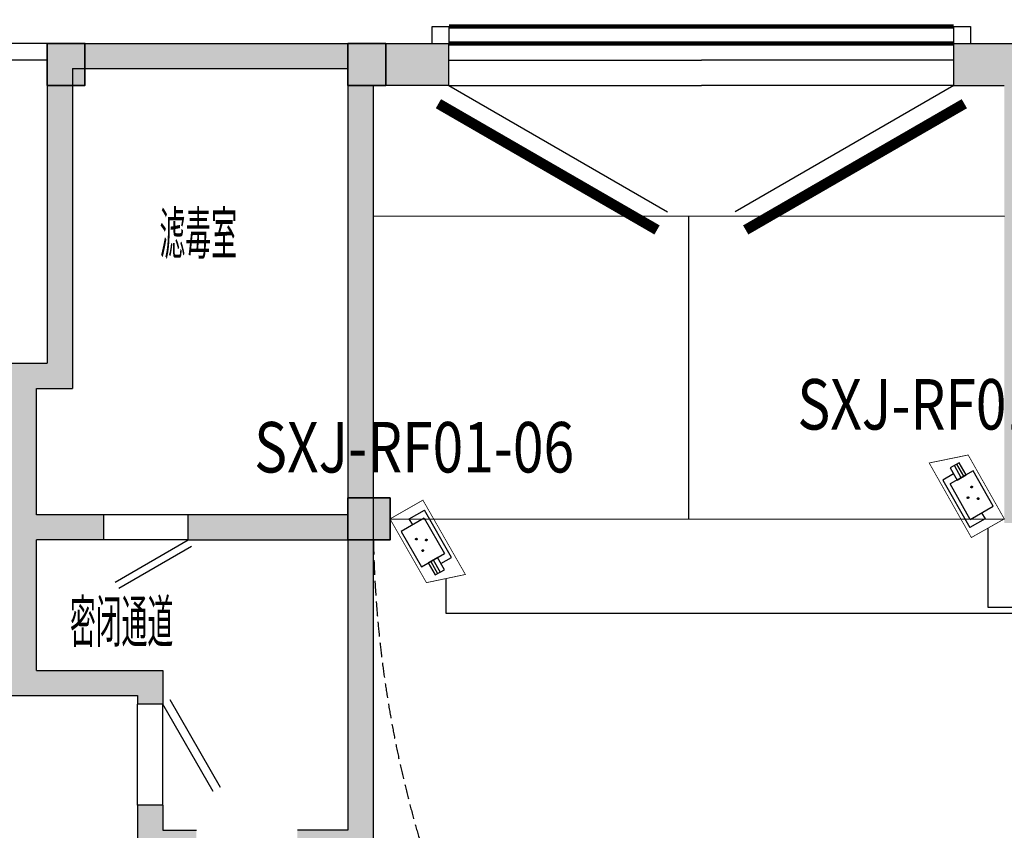
# Model space of a CAD drawing. Extents: x 618166 to 798016, y 350858 to 478508.
# Drawn here: x 687556 to 699257, y 390466 to 400098 of the extents above; entities that cross this region are included whole.
import ezdxf

# ---------------------------------------------------------------- set-up
doc = ezdxf.new("R2010")
doc.units = 0
doc.header["$LTSCALE"] = 700
doc.header["$MEASUREMENT"] = 0
doc.linetypes.add('Bj$0$DASH', pattern=[0.35, 0.25, -0.1])
doc.linetypes.add('DASH', pattern=[0.35, 0.25, -0.1])
for name, color, linetype in [('E-PDS-CIRC', 4, 'Continuous'), ('E-PDS-TRAY', 8, 'Continuous'), ('RD-CCTV-设备', 3, 'Continuous'), ('建筑底图', 8, 'Continuous')]:
    doc.layers.add(name, color=color, linetype=linetype)
doc.layers.add('PUB-HATCH', color=8, linetype='Continuous', lineweight=5)
doc.layers.add('砼柱', color=2, linetype='Continuous', lineweight=35)
doc.styles.add('HZ', font='tssdeng.shx', dxfattribs={"width": 0.7, "bigfont": 'tssdchn.shx'})
doc.styles.add('宋体', font='txt')

# ---------------------------------------------------------------- blocks, each defined once
blk = doc.blocks.new('TE1PV965')
at = {"color": 0, "linetype": 'Continuous', "ltscale": 3}
for p, q in [((-0.500000000005457, 0.02499999999690772), (-0.06698729811250814, 0.2749999999978172)), ((0.4999999999872671, 0.02499999999690772), (0.06698729809431825, 0.2749999999978172)), ((-0.5000000000109139, 0.0249999999996362), (-9.094947017729282e-12, 0.0249999999996362)), ((0.499999999992724, 0.0249999999996362), (-9.094947017729282e-12, 0.0249999999996362)), ((-0.5000000000109139, -0.0249999999996362), (-9.094947017729282e-12, -0.0249999999996362)), ((0.499999999992724, -0.0249999999996362), (-9.094947017729282e-12, -0.0249999999996362))]:
    blk.add_line(p, q, dxfattribs=at)
at = {"ltscale": 3, "const_width": 0.0208333333333976}
for points in [[(-0.5208333333393966, 0.06108439182116854), (-0.0878206314464478, 0.311084391822078)], [(0.5208333333212067, 0.06108439182116854), (0.08782063142825791, 0.311084391822078)]]:
    blk.add_lwpolyline(points, dxfattribs=at)
blk = doc.blocks.new('_A1LBG')
blk.add_line((-0.3660254037846582, 0.6000000000003598), (0.5000000000002999, 0.10000000000006))
blk.add_lwpolyline([(-0.3245147192327168, 0.6718986147012866), (0.541510684552241, 0.1718986147009867)])
blk = doc.blocks.new('XZZ')
at = {"layer": '砼柱'}
h = blk.add_hatch(color=9, dxfattribs=at)
h.dxf.hatch_style = 1
h.paths.add_polyline_path([(7823.30259992159, -471418.8558551259), (8273.302599921357, -471418.8558551259), (8273.302599921357, -471918.855855125), (7823.30259992159, -471918.8558551259)])
h = blk.add_hatch(color=9, dxfattribs=at)
h.dxf.hatch_style = 1
h.paths.add_polyline_path([(11398.30260005896, -471418.8558551259), (11848.30260005896, -471418.8558551259), (11848.30260005896, -471918.8558551259), (11398.30260005896, -471918.8558551259)])
h = blk.add_hatch(color=9, dxfattribs=at)
h.dxf.hatch_style = 1
h.paths.add_polyline_path([(11398.30260005896, -476818.8558551259), (11898.30260005896, -476818.8558551259), (11898.30260005896, -477318.8558551259), (11398.30260005896, -477318.8558551259)])
at = {"layer": '砼柱', "color": 9}
for points in [[(7823.30259992159, -471418.8558551259), (8273.302599921357, -471418.8558551259), (8273.302599921357, -471918.855855125), (7823.30259992159, -471918.8558551259)], [(11398.30260005896, -471418.8558551259), (11848.30260005896, -471418.8558551259), (11848.30260005896, -471918.8558551259), (11398.30260005896, -471918.8558551259)], [(11398.30260005896, -476818.8558551259), (11898.30260005896, -476818.8558551259), (11898.30260005896, -477318.8558551259), (11398.30260005896, -477318.8558551259)]]:
    blk.add_lwpolyline(points, close=True, dxfattribs=at)
blk = doc.blocks.new('枪式摄像机（银行）')
at = {"color": 0}
for p, q in [((-494.6082300767303, 302.4537147209048), (-494.6082300543785, 626.9598074778914)), ((513.1917276382446, 626.9598074182868), (-494.6082300543785, 626.9598074778914)), ((-365.3529316037893, 546.9107848256826), (384.2267392724752, 546.9107848107815)), ((-365.3529316037893, 546.9107848256826), (-365.3529316335917, 57.99664463102818)), ((384.2267392575741, 57.99664461612701), (384.2267392724752, 546.9107848107815)), ((513.191727630794, 399.0974962487817), (513.1917276382446, 626.9598074182868)), ((384.2267392724752, 399.0974962711334), (384.2267392650247, 205.8099331557751)), ((642.1567159965634, 399.0974962562323), (384.2267392724752, 399.0974962711334)), ((642.1567160189152, 205.8099331408739), (642.1567159965634, 399.0974962562323)), ((-365.3529316261411, 302.4537147283554), (-494.6082300767303, 302.4537147209048)), ((384.2267392650247, 311.5617595016956), (642.1567159965634, 311.5617594569921)), ((384.2267392650247, 256.4351193457842), (642.1567160189152, 256.4351193457842)), ((384.2267392650247, 205.8099331557751), (642.1567160189152, 205.8099331408739)), ((-365.3529316335917, 57.99664463102818), (384.2267392575741, 57.99664461612701))]:
    blk.add_line(p, q, dxfattribs=at)
at = {"color": 0, "const_width": 14.4}
blk.add_lwpolyline([(910.8659138008952, 692.0889558121562), (-668.0744932666421, 692.0889558121562), (-668.0744932666421, -6.019849076867104), (685.3027167469263, -6.019849076867104), (910.8659138008952, 692.0889558121562)], dxfattribs=at)
at = {"color": 0, "extrusion": (0, 0, -1)}
for centre, major_axis, ratio, start_param, end_param in [((2.811699129641056, 381.7203757837415, 6.618542931224583e-08), (11.49925331999947, 11.49925331999947), 0.9999999998746026, 3.92699081704994, 7.068583470639733), ((2.811699129641056, 381.7203757837415, 6.618542931224583e-08), (-11.49925332303903, 11.49925332303903), 0.9999999993459497, 2.35619448986532, 5.497787143455113), ((-104.720828935504, 229.0395416691899, 6.618542931224583e-08), (-11.49925332327308, 11.49925332327308), 0.9999999997633905, 5.497787143205685, 8.639379796795478), ((-104.720828935504, 229.0395416691899, 6.618542931224583e-08), (-11.49925332701539, 11.49925332701539), 0.9999999991125119, 2.356194489748601, 5.497787143338394), ((138.6391335651278, 229.0395416617393, 6.618542931224583e-08), (-11.49925331783716, 11.49925331783716), 0.9999999997925334, 5.497787144136552, 8.639379797726345), ((138.6391335651278, 229.0395416617393, 6.618542931224583e-08), (-11.49925332303903, 11.49925332303903), 0.9999999993459497, 2.35619448986532, 5.497787143455113)]:
    blk.add_ellipse(centre, major_axis=major_axis, ratio=ratio, start_param=start_param, end_param=end_param, dxfattribs=at)

msp = doc.modelspace()

# ---------------------------------------------------------------- hatches: boundary and pattern name
at = {"layer": 'PUB-HATCH'}
h = msp.add_hatch(color=256, dxfattribs=at)
h.dxf.hatch_style = 1
h.paths.add_polyline_path([(718656.5366923179, 393416.1004103117), (718956.5366923183, 393416.1004103117), (718956.5366923185, 394116.1004103116), (721656.5366460439, 394116.1004103116), (721656.5366460439, 392016.1004103116), (721281.5366460448, 392016.1004103116), (721281.5366460448, 391716.1004103107), (721506.5366460448, 391716.1004103107), (721506.5366460439, 391266.1004103116), (721656.5366460439, 391266.1004103116), (721656.5366460448, 384686.1007811866), (719936.5364374453, 384686.1007811864), (719936.5364374463, 382186.1007811835), (719336.536888238, 382186.1007811852), (719336.5368882408, 384686.1007811854), (718736.536888239, 384686.1007811854), (718736.536888238, 384286.1007811854), (718406.536888239, 384286.1007811854), (718406.5368882371, 383986.1007811864), (719036.5368882408, 383986.1007811854), (719036.536888239, 382186.1007811854), (717436.536888239, 382186.1007811873), (717436.5368882408, 383986.1007811864), (717786.536888238, 383986.1007811864), (717786.536888238, 384286.1007811882), (717586.5368882371, 384286.1007811882), (717586.536888238, 384686.1007811873), (717136.5368882092, 384686.1007811861), (717136.5368882092, 376286.1003818903), (717436.5368882092, 376286.1003818896), (717436.5368882082, 376686.1003818896), (718086.5368882092, 376686.1003818896), (718086.5368882082, 376986.1003818887), (717436.5368882092, 376986.1003818896), (717436.5368882092, 381886.1007811864), (719936.5364374444, 381886.1007811835), (719936.5364374453, 380986.1008272383), (720236.5364374453, 380986.1008272385), (720236.5364374463, 384386.1007811866), (721956.5366460448, 384386.1007811866), (721956.536646043, 395016.1004091277), (721656.5366460439, 395016.1004091279), (721656.5366460439, 394416.1004103116), (718956.5366923185, 394416.1004103116), (718956.5366923176, 395016.1004091279), (718656.5366923185, 395016.1004091277)])
edge = h.paths.add_edge_path()
edge.add_line((718956.5366923179, 392716.1004103116), (718656.5366923177, 392716.1004103116))
edge.add_line((718656.5366923177, 392716.1004103116), (718656.5366923176, 391716.1004103107))
edge.add_line((718656.5366923176, 391716.1004103107), (719556.5366460439, 391716.1004103104))
edge.add_line((719556.5366460439, 391716.1004103104), (719556.5366460439, 388486.1007811866))
edge.add_line((719556.5366460439, 388486.1007811866), (717398.3414432495, 388486.1007811866))
edge.add_arc((705206.5366460128, 394166.1004103263), 13450.0000000353, 331.06503883403764, 335.0198147835773, ccw=False)
edge.add_line((716977.5660335475, 387658.7686100609), (710219.7877783456, 391560.3736754454))
edge.add_arc((705206.5365196159, 394166.1004103107), 5649.999999995284, 210.2931753384012, 332.5360403091069, ccw=False)
edge.add_line((700328.0121525612, 391316.1004103107), (705256.5366460448, 391316.1004103107))
edge.add_line((705256.5366460448, 391316.1004103107), (705256.5366460448, 392116.1004091279))
edge.add_line((705256.5366460448, 392116.1004091279), (704956.5366460448, 392116.1004091267))
edge.add_line((704956.5366460448, 392116.1004091267), (704956.5366460439, 391616.1004103116))
edge.add_line((704956.5366460439, 391616.1004103116), (700164.7114532385, 391616.1004103116))
edge.add_arc((705206.536519616, 394166.100410309), 5649.999999994609, 204.2859162694913, 206.8288826569987, ccw=False)
edge.add_line((700056.5366460439, 391842.3101224073), (700056.5366460448, 392416.1004103116))
edge.add_line((700056.5366460448, 392416.1004103116), (699756.536646043, 392416.1004103114))
edge.add_line((699756.536646043, 392416.1004103114), (699756.536646043, 391778.6328444566))
edge.add_arc((705206.5365196158, 394166.1004103078), 5949.999999994644, 203.6566613806485, 329.5185179902599)
edge.add_line((710334.205772733, 391147.9042552222), (716829.4978631205, 387397.8456466108))
edge.add_arc((705206.5366460131, 394166.1004103264), 13450.00000003492, 217.0298149072459, 329.7870042335112, ccw=False)
edge.add_line((694469.1025654534, 386066.0998322283), (693556.536773162, 386066.0998322283))
edge.add_line((693556.536773162, 386066.0998322283), (693556.536773162, 385766.0998322283))
edge.add_line((693556.536773162, 385766.0998322283), (694320.6517353822, 385766.0998322283))
edge.add_arc((705206.5366460375, 394166.1004103059), 13749.99999999034, 217.6552682640695, 256.1460232964639)
edge.add_line((701914.12349417, 380816.099824645), (691856.536816732, 380816.0998284956))
edge.add_line((691856.536816732, 380816.0998284956), (691856.5367722642, 385766.0998322283))
edge.add_line((691856.5367722642, 385766.0998322283), (692056.536773162, 385766.0998322283))
edge.add_line((692056.536773162, 385766.0998322283), (692056.536773162, 386066.0998322283))
edge.add_line((692056.536773162, 386066.0998322283), (691756.536769567, 386066.0998322283))
edge.add_line((691756.536769567, 386066.0998322283), (691756.5367686879, 386166.0998322292))
edge.add_line((691756.5367686879, 386166.0998322292), (691456.5367685463, 386166.0998322289))
edge.add_line((691456.5367685463, 386166.0998322289), (691456.536769568, 386066.0998286488))
edge.add_line((691456.536769568, 386066.0998286488), (689256.536769568, 386066.0998294823))
edge.add_line((689256.536769568, 386066.0998294823), (689256.5367276622, 390166.100435773))
edge.add_line((689256.5367276622, 390166.100435773), (689656.536733794, 390166.1004395351))
edge.add_line((689656.536733794, 390166.1004395351), (689656.536733794, 390466.1004395351))
edge.add_line((689656.536733794, 390466.1004395351), (689256.5367235728, 390466.100435773))
edge.add_line((689256.5367235728, 390466.100435773), (689256.5367205068, 390766.1004518643))
edge.add_line((689256.5367205068, 390766.1004518643), (688956.5367215294, 390766.1004518641))
edge.add_line((688956.5367215294, 390766.1004518641), (688956.536769568, 386066.0998295959))
edge.add_line((688956.536769568, 386066.0998295959), (682306.5367166745, 386066.0998321152))
edge.add_line((682306.5367166745, 386066.0998321152), (682306.5367166754, 386966.0997343282))
edge.add_line((682306.5367166754, 386966.0997343282), (649106.5368542355, 386966.1086536889))
edge.add_line((649106.5368542355, 386966.1086536889), (649106.5368542355, 386066.1004932086))
edge.add_line((649106.5368542355, 386066.1004932086), (646206.5366454087, 386066.1004932086))
edge.add_line((646206.5366454087, 386066.1004932086), (646206.5366454078, 392066.1004412144))
edge.add_line((646206.5366454078, 392066.1004412144), (648106.536645405, 392066.1004412144))
edge.add_line((648106.536645405, 392066.1004412144), (648106.536645405, 394266.1004603152))
edge.add_line((648106.536645405, 394266.1004603152), (647406.5366454059, 394266.1004603152))
edge.add_line((647406.5366454059, 394266.1004603152), (647406.5366454059, 393766.1004603152))
edge.add_line((647406.5366454059, 393766.1004603152), (647806.536645405, 393766.100460315))
edge.add_line((647806.536645405, 393766.100460315), (647806.536645405, 392366.1004412144))
edge.add_line((647806.536645405, 392366.1004412144), (645906.5366454078, 392366.1004412144))
edge.add_line((645906.5366454078, 392366.1004412144), (645906.5366454078, 386866.1004103116))
edge.add_line((645906.5366454078, 386866.1004103116), (645006.3415439697, 386866.1004103116))
edge.add_line((645006.3415439697, 386866.1004103116), (645006.3415439678, 393766.1004603152))
edge.add_line((645006.3415439678, 393766.1004603152), (646606.5366454059, 393766.1004603152))
edge.add_line((646606.5366454059, 393766.1004603152), (646606.5366454059, 394266.1004603152))
edge.add_line((646606.5366454059, 394266.1004603152), (646206.5366454013, 394266.1004603152))
edge.add_line((646206.5366454013, 394266.1004603152), (646206.5366454264, 395566.1004381896))
edge.add_line((646206.5366454264, 395566.1004381896), (652406.5366464779, 395566.1004381898))
edge.add_line((652406.5366464779, 395566.1004381898), (652406.5366464788, 392066.1004412145))
edge.add_line((652406.5366464788, 392066.1004412145), (657906.5366453817, 392066.1004412147))
edge.add_line((657906.5366453817, 392066.1004412147), (657906.5366453808, 394366.1004953219))
edge.add_line((657906.5366453808, 394366.1004953219), (659706.5366453566, 394366.1004953219))
edge.add_line((659706.5366453566, 394366.1004953219), (659706.5366453566, 395066.1004368915))
edge.add_line((659706.5366453566, 395066.1004368915), (663056.5366453808, 395066.1004368915))
edge.add_line((663056.5366453808, 395066.1004368915), (663056.5366453804, 396916.1003878489))
edge.add_line((663056.5366453804, 396916.1003878489), (665731.536646044, 396916.1003878489))
edge.add_line((665731.536646044, 396916.1003878489), (665731.5366460439, 397716.1004103108))
edge.add_line((665731.5366460439, 397716.1004103108), (665431.536646044, 397716.1004103108))
edge.add_line((665431.536646044, 397716.1004103108), (665431.536646044, 397216.1003878489))
edge.add_line((665431.536646044, 397216.1003878489), (663056.5366453803, 397216.1003878489))
edge.add_line((663056.5366453803, 397216.1003878489), (663056.5366453803, 397716.10041031))
edge.add_line((663056.5366453803, 397716.10041031), (662756.5366453802, 397716.10041031))
edge.add_line((662756.5366453802, 397716.10041031), (662756.5366453808, 395366.1004368915))
edge.add_line((662756.5366453808, 395366.1004368915), (659406.5366453556, 395366.1004368915))
edge.add_line((659406.5366453556, 395366.1004368915), (659406.5366453566, 394666.1004953219))
edge.add_line((659406.5366453566, 394666.1004953219), (657606.5366453798, 394666.1004953219))
edge.add_line((657606.5366453798, 394666.1004953219), (657606.5366453808, 392366.1004412147))
edge.add_line((657606.5366453808, 392366.1004412147), (652706.5366464788, 392366.1004412147))
edge.add_line((652706.5366464788, 392366.1004412147), (652706.5366464779, 399766.1092099688))
edge.add_line((652706.5366464779, 399766.1092099688), (660106.5366460308, 399766.1092099688))
edge.add_line((660106.5366460308, 399766.1092099688), (660106.5366460308, 416816.1004103109))
edge.add_line((660106.5366460308, 416816.1004103109), (659706.5366460311, 416816.1004103109))
edge.add_line((659706.5366460311, 416816.1004103109), (659706.5366460318, 400166.1092099688))
edge.add_line((659706.5366460318, 400166.1092099688), (652306.5366464797, 400166.1092099688))
edge.add_line((652306.5366464797, 400166.1092099688), (652306.5366464797, 395966.1004381898))
edge.add_line((652306.5366464797, 395966.1004381898), (645806.5366454041, 395966.1004381898))
edge.add_line((645806.5366454041, 395966.1004381898), (645806.536645405, 394166.1004603152))
edge.add_line((645806.536645405, 394166.1004603152), (644606.3415439678, 394166.1004603152))
edge.add_line((644606.3415439678, 394166.1004603152), (644606.3415439688, 386466.1004103116))
edge.add_line((644606.3415439688, 386466.1004103116), (645806.5366454078, 386466.1004103116))
edge.add_line((645806.5366454078, 386466.1004103116), (645806.5366454078, 385666.1004932086))
edge.add_line((645806.5366454078, 385666.1004932086), (649506.5368542364, 385666.1004932086))
edge.add_line((649506.5368542364, 385666.1004932086), (649506.5368542355, 386566.1085462264))
edge.add_line((649506.5368542355, 386566.1085462264), (681906.5367166754, 386566.0997880596))
edge.add_line((681906.5367166754, 386566.0997880596), (681906.5367166745, 385666.0998322668))
edge.add_line((681906.5367166745, 385666.0998322668), (691456.536773162, 385666.0998286488))
edge.add_line((691456.536773162, 385666.0998286488), (691456.5368203251, 380416.0998286488))
edge.add_line((691456.5368203251, 380416.0998286488), (714936.536672716, 380416.0998196591))
edge.add_line((714936.536672716, 380416.0998196591), (714936.5366727151, 374286.1008495017))
edge.add_line((714936.5366727151, 374286.1008495017), (723636.5366459135, 374286.1008495018))
edge.add_line((723636.5366459135, 374286.1008495018), (723636.5366459144, 375186.1003727821))
edge.add_line((723636.5366459144, 375186.1003727821), (756136.5495660547, 375186.1003727819))
edge.add_line((756136.5495660547, 375186.1003727819), (756136.5495660547, 374286.1004721409))
edge.add_line((756136.5495660547, 374286.1004721409), (758436.5495660547, 374286.1004721409))
edge.add_line((758436.5495660547, 374286.1004721409), (758436.5495660547, 372986.1004721409))
edge.add_line((758436.5495660547, 372986.1004721409), (761036.5495660547, 372986.1004721409))
edge.add_line((761036.5495660547, 372986.1004721409), (761036.5495660547, 374286.1004721409))
edge.add_line((761036.5495660547, 374286.1004721409), (764656.5366505766, 374286.1004721411))
edge.add_line((764656.5366505766, 374286.1004721411), (764656.5366505766, 382186.1004338098))
edge.add_line((764656.5366505766, 382186.1004338098), (764556.5366460439, 382186.1004338098))
edge.add_line((764556.5366460439, 382186.1004338098), (764556.5366460439, 382686.1004338098))
edge.add_line((764556.5366460439, 382686.1004338098), (764256.5366460439, 382686.1004338098))
edge.add_line((764256.5366460439, 382686.1004338098), (764256.5366460439, 382186.1004338098))
edge.add_line((764256.5366460439, 382186.1004338098), (761436.5366534917, 382186.1004338098))
edge.add_line((761436.5366534917, 382186.1004338098), (761436.5366534917, 381886.1004338098))
edge.add_line((761436.5366534917, 381886.1004338098), (764356.5366505748, 381886.1004338098))
edge.add_line((764356.5366505748, 381886.1004338098), (764356.5366505757, 377086.1004721412))
edge.add_line((764356.5366505757, 377086.1004721412), (759936.5364375096, 377086.1004721412))
edge.add_line((759936.5364375096, 377086.1004721412), (759936.5364375087, 381886.1004338098))
edge.add_line((759936.5364375087, 381886.1004338098), (760436.5366534917, 381886.1004338098))
edge.add_line((760436.5366534917, 381886.1004338098), (760436.5366534907, 382186.1004338098))
edge.add_line((760436.5366534907, 382186.1004338098), (759936.5364375077, 382186.1004338098))
edge.add_line((759936.5364375077, 382186.1004338098), (759936.5364375077, 384286.1004338098))
edge.add_line((759936.5364375077, 384286.1004338098), (760436.5366461016, 384286.1004338098))
edge.add_line((760436.5366461016, 384286.1004338098), (760436.5366461016, 384586.1004338098))
edge.add_line((760436.5366461016, 384586.1004338098), (759636.5364375096, 384586.1004338098))
edge.add_line((759636.5364375096, 384586.1004338098), (759636.5364375096, 377086.1004721409))
edge.add_line((759636.5364375096, 377086.1004721409), (758136.5364378747, 377086.1004721412))
edge.add_line((758136.5364378747, 377086.1004721412), (758136.5364378756, 377286.1004721412))
edge.add_line((758136.5364378756, 377286.1004721412), (757736.5364378747, 377286.1004721412))
edge.add_line((757736.5364378747, 377286.1004721412), (757736.5364378747, 376786.1004721412))
edge.add_line((757736.5364378747, 376786.1004721412), (761556.5366505757, 376786.1004721412))
edge.add_line((761556.5366505757, 376786.1004721412), (761556.5366505748, 376286.1004721412))
edge.add_line((761556.5366505748, 376286.1004721412), (761956.5366505738, 376286.1004721421))
edge.add_line((761956.5366505738, 376286.1004721421), (761956.5366505757, 376086.1004721421))
edge.add_line((761956.5366505757, 376086.1004721421), (762256.5366505757, 376086.1004721428))
edge.add_line((762256.5366505757, 376086.1004721428), (762256.5366505757, 376786.1004721409))
edge.add_line((762256.5366505757, 376786.1004721409), (764356.5366505766, 376786.1004721412))
edge.add_line((764356.5366505766, 376786.1004721412), (764356.5366505748, 374686.1004721409))
edge.add_line((764356.5366505748, 374686.1004721409), (762256.5366505766, 374686.1004721412))
edge.add_line((762256.5366505766, 374686.1004721412), (762256.5366505766, 375466.100472143))
edge.add_line((762256.5366505766, 375466.100472143), (761956.5366505766, 375466.1004721419))
edge.add_line((761956.5366505766, 375466.1004721419), (761956.5366505794, 375136.1004721412))
edge.add_line((761956.5366505794, 375136.1004721412), (761556.5366505766, 375136.10047214))
edge.add_line((761556.5366505766, 375136.10047214), (761556.5366505766, 374686.1004721412))
edge.add_line((761556.5366505766, 374686.1004721412), (760636.5495660547, 374686.1004721412))
edge.add_line((760636.5495660547, 374686.1004721412), (760636.5495660547, 373386.1004721409))
edge.add_line((760636.5495660547, 373386.1004721409), (758836.5495660547, 373386.1004721409))
edge.add_line((758836.5495660547, 373386.1004721409), (758836.5495660547, 374686.1004721412))
edge.add_line((758836.5495660547, 374686.1004721412), (756436.5364376325, 374686.1004721412))
edge.add_line((756436.5364376325, 374686.1004721412), (756436.5364376325, 376786.1004721409))
edge.add_line((756436.5364376325, 376786.1004721409), (756936.5364378747, 376786.1004721409))
edge.add_line((756936.5364378747, 376786.1004721409), (756936.5364378747, 377286.1004721412))
edge.add_line((756936.5364378747, 377286.1004721412), (756136.5364376325, 377286.1004721412))
edge.add_line((756136.5364376325, 377286.1004721412), (756136.5364376325, 375586.10037278))
edge.add_line((756136.5364376325, 375586.10037278), (723236.5366459601, 375586.1003727802))
edge.add_line((723236.5366459601, 375586.1003727802), (723236.5366459228, 374686.1008495019))
edge.add_line((723236.5366459228, 374686.1008495019), (720236.5364374453, 374686.1008495028))
edge.add_line((720236.5364374453, 374686.1008495028), (720236.5364374444, 379786.1008272385))
edge.add_line((720236.5364374444, 379786.1008272385), (719936.5364374453, 379786.1008272383))
edge.add_line((719936.5364374453, 379786.1008272383), (719936.5364374444, 376986.1003818876))
edge.add_line((719936.5364374444, 376986.1003818876), (719286.5368882092, 376986.1003818894))
edge.add_line((719286.5368882092, 376986.1003818894), (719286.5368882101, 376686.1003818894))
edge.add_line((719286.5368882101, 376686.1003818894), (719936.5364374453, 376686.1003818876))
edge.add_line((719936.5364374453, 376686.1003818876), (719936.5364374453, 374686.1008495017))
edge.add_line((719936.5364374453, 374686.1008495017), (717436.5368882082, 374686.1008495039))
edge.add_line((717436.5368882082, 374686.1008495039), (717436.5368882082, 375086.1003818896))
edge.add_line((717436.5368882082, 375086.1003818896), (717136.5368882092, 375086.1003818905))
edge.add_line((717136.5368882092, 375086.1003818905), (717136.5368882082, 374686.1008495039))
edge.add_line((717136.5368882082, 374686.1008495039), (715336.5366727151, 374686.1008495018))
edge.add_line((715336.5366727151, 374686.1008495018), (715336.536672716, 380816.0998195059))
edge.add_line((715336.536672716, 380816.0998195059), (708498.9497877609, 380816.0998221238))
edge.add_arc((705206.5366460131, 394166.1004103263), 13750.00000003499, 283.8539766600583, 325.5408752519842)
edge.add_line((716543.824936056, 386386.1007811864), (718206.536646043, 386386.1007811875))
edge.add_line((718206.536646043, 386386.1007811875), (718206.536646043, 386086.1007811866))
edge.add_line((718206.536646043, 386086.1007811866), (718506.536646043, 386086.1007811866))
edge.add_line((718506.536646043, 386086.1007811866), (718506.5366460448, 386386.1007811866))
edge.add_line((718506.5366460448, 386386.1007811866), (718806.5366460439, 386386.1007811866))
edge.add_line((718806.5366460439, 386386.1007811866), (718806.5366460439, 386686.1007811875))
edge.add_line((718806.5366460439, 386686.1007811875), (716743.9586088728, 386686.1007811875))
edge.add_arc((705206.536646011, 394166.1004103299), 13750.00000003989, 327.0436482507856, 334.2204923826326)
edge.add_line((717588.0593486733, 388186.1007811866), (719556.5366460439, 388186.1007811866))
edge.add_line((719556.5366460439, 388186.1007811866), (719556.5366460439, 386686.1007811875))
edge.add_line((719556.5366460439, 386686.1007811875), (719246.5366460448, 386686.1007811875))
edge.add_line((719246.5366460448, 386686.1007811875), (719246.536646043, 386386.1007811866))
edge.add_line((719246.536646043, 386386.1007811866), (719446.5366460439, 386386.1007811866))
edge.add_line((719446.5366460439, 386386.1007811866), (719446.5366460439, 386086.1007811866))
edge.add_line((719446.5366460439, 386086.1007811866), (719856.5366460448, 386086.1007811866))
edge.add_line((719856.5366460448, 386086.1007811866), (719856.536646043, 391266.1004103114))
edge.add_line((719856.536646043, 391266.1004103114), (720006.5366460439, 391266.1004103116))
edge.add_line((720006.5366460439, 391266.1004103116), (720006.5366460439, 391716.1004103107))
edge.add_line((720006.5366460439, 391716.1004103107), (720431.5366460457, 391716.1004103107))
edge.add_line((720431.5366460457, 391716.1004103107), (720431.5366460448, 392016.1004103116))
edge.add_line((720431.5366460448, 392016.1004103116), (718956.5366923176, 392016.1004103116))
edge.add_line((718956.5366923176, 392016.1004103116), (718956.5366923179, 392716.1004103116))
h = msp.add_hatch(color=256, dxfattribs=at)
h.dxf.hatch_style = 1
h.paths.add_polyline_path([(721956.536646043, 401916.100432099), (718656.5366923185, 401916.100432099), (718656.5366923185, 399816.1004091279), (710781.5366459051, 399816.1004091279), (710781.5366459051, 400216.1004103122), (710281.5366458592, 400216.1004103107), (710281.5366458572, 399516.100409127), (710856.536646043, 399516.100409127), (710856.5366460439, 394416.1004079423), (708356.5366460448, 394416.1004079432), (708356.536646043, 399816.1004103116), (707256.5366455931, 399816.1004103114), (707256.5366455913, 399516.1004079449), (708056.5366460439, 399516.1004079442), (708056.5366460439, 396216.1004079432), (705256.5366460439, 396216.1004079442), (705256.5366460448, 397116.1004079442), (704956.5366460439, 397116.1004079451), (704956.536646043, 395766.100407946), (705356.5366460439, 395766.1004079451), (705356.5366460439, 395436.1004079442), (705656.536646043, 395436.100407943), (705656.536646043, 395916.1004079451), (708056.5366460439, 395916.1004079451), (708056.5366460439, 394416.1004079432), (705656.5366460439, 394416.1004079442), (705656.5366460439, 394816.1004079432), (705356.5366460411, 394816.1004079439), (705356.536646042, 394616.1004079442), (704956.5366460448, 394616.1004079451), (704956.5366460439, 394416.1004079442), (702556.5366968024, 394416.1004079446), (702556.5366968014, 398116.1004079442), (702256.5366968012, 398116.1004079451), (702256.5366968024, 394416.1004079446), (699556.5366968, 394416.1004079451), (699556.536696801, 399516.1004103116), (702256.536696801, 399516.1004103116), (702256.536696801, 399316.1004079451), (702556.536696801, 399316.1004079442), (702556.536696801, 399516.1004103116), (704956.5366460439, 399516.1004103116), (704956.536646043, 398316.1004079449), (705256.5366460448, 398316.1004079442), (705256.536646252, 398616.100408187), (705256.5366460439, 398916.1004081882), (705256.536646043, 399466.1004079439), (705256.536646043, 399516.1004079439), (706056.5366455922, 399516.1004079442), (706056.5366455931, 399816.1004103125), (699556.536696801, 399816.1004103116), (698656.5366966985, 399816.1004103116), (698656.5366966994, 399316.1004103116), (699256.536696801, 399316.1004103116), (699256.536696801, 394116.100409127), (699756.5366460439, 394116.1004091279), (699756.536646043, 393916.1004103116), (700056.5366460448, 393916.1004103116), (700056.5366460439, 394116.1004091279), (704956.5366460448, 394116.100409127), (704956.5366460439, 393616.100409127), (705256.5366460448, 393616.1004091277), (705256.5366460439, 394116.100409127), (711156.5366460439, 394116.1004091286), (711156.5366460448, 399516.1004091267), (718656.5366923185, 399516.100409127), (718656.5366923176, 396016.1004091277), (718956.5366923176, 396016.1004091279), (718956.5366923166, 396666.1004091277), (721656.536646043, 396666.100409127), (721656.5366460439, 396016.1004091279), (721956.5366460439, 396016.1004091279)])
h.paths.add_polyline_path([(721056.5366923176, 399816.100409127), (721056.5366923185, 399366.1004103125), (720831.5366923194, 399366.1004103123), (720831.5366923194, 399066.1004091267), (721656.536646043, 399066.100409127), (721656.5366460439, 396966.100409127), (718956.5366923185, 396966.1004091277), (718956.5366923176, 399066.1004091279), (719981.5366923194, 399066.1004091267), (719981.5366923194, 399366.1004103123), (719556.5366923185, 399366.1004103125), (719556.5366923185, 399816.1004091279), (718956.5366923176, 399816.1004091279), (718956.5366923176, 401616.100432099), (721656.5366460439, 401616.1004320987), (721656.5366460439, 399816.100409127)], flags=16)
h = msp.add_hatch(color=256, dxfattribs=at)
h.dxf.hatch_style = 1
h.paths.add_polyline_path([(692656.5366967004, 399816.1004103116), (687881.5366460439, 399816.1004103116), (687881.5366460439, 396016.1004103117), (685506.5366454041, 396016.1004103116), (685506.5366454041, 394216.1004518643), (683706.5366454795, 394216.1004518643), (683706.5366454795, 393566.1004518652), (684206.5366454795, 393566.1004518652), (684206.5366454795, 393916.1004518643), (685506.5366454041, 393916.1004518643), (685506.5366454041, 393516.1004103116), (686006.5365875438, 393516.1004103115), (686006.5365875429, 393916.1004103069), (686206.5365875429, 393916.1004103088), (686206.5365875419, 394216.1004103116), (685806.5366454041, 394216.1004103116), (685806.5366454041, 395716.1004103116), (687456.5365605727, 395716.1004103116), (687456.5365789616, 394216.1004103116), (686826.5365875419, 394216.1004103116), (686826.5365875429, 393916.1004103097), (687156.5365875438, 393916.1004103125), (687156.5365875447, 393516.1004103116), (687456.5365875438, 393516.1004103116), (687456.5366016421, 392366.1004518643), (687756.5366645306, 392366.1004518643), (687756.5366645306, 393916.10041031), (688556.5366645306, 393916.10041031), (688556.5366645306, 394216.10041031), (687756.5366645306, 394216.10041031), (687756.5366645306, 395716.1004103117), (688181.5366460439, 395716.1004103117), (688181.5366460439, 399516.1004103116), (691456.5366320955, 399516.1004103116), (691456.5366862668, 394216.1004103101), (689556.5366645306, 394216.10041031), (689556.5366645306, 393916.10041031), (691456.536700556, 393916.1004103101), (691456.5367308855, 390466.1004564645), (690856.536733794, 390466.1004508213), (690856.5367337922, 390166.1004508213), (691456.5367276622, 390166.1004564645), (691456.5367562808, 387366.0998322289), (691756.5367581388, 387366.0998322292), (691756.5366530828, 399316.1004103116), (692656.5366967004, 399316.1004103116)])
h = msp.add_hatch(color=256, dxfattribs=at)
h.dxf.hatch_style = 1
h.paths.add_polyline_path([(689256.5367051763, 392366.1004518643), (684206.5366454795, 392366.1004518643), (684206.5366454795, 392766.1004518655), (683706.5366454795, 392766.1004518655), (683706.5366454795, 392066.1004518643), (688956.5367082423, 392066.1004518643), (688956.5367092639, 391966.1004518643), (689256.5367092639, 391966.1004518643)])

# ---------------------------------------------------------------- linework, layer by layer
at = {"layer": 'E-PDS-CIRC'}
for p, q in [((699060.6662254065, 394055.4240465071), (699060.6662254065, 393119.0337771419)), ((692620.7342236919, 393457.1786900498), (692620.7342236919, 393044.2977463938)), ((692620.7342236919, 393044.2977463938), (703739.8264388457, 393044.2977463938)), ((699060.6662254065, 393119.0337771419), (703646.6508574347, 393119.0337771419))]:
    msp.add_line(p, q, dxfattribs=at)
at = {"layer": '建筑底图'}
for p, q in [((687881.5366460439, 399816.1004103101), (684556.5366460439, 399816.1004103101)), ((687881.5366460439, 399816.1004103116), (692656.5366967004, 399816.1004103116)), ((687881.5366460439, 399816.1004103116), (687881.5366460439, 396016.1004103117)), ((692656.5366967004, 399316.1004103116), (692656.5366967004, 399816.1004103116)), ((698656.5366966994, 399316.1004103116), (698656.5366966985, 399816.1004103116)), ((698656.5366966985, 399816.1004103116), (699556.536696801, 399816.1004103116)), ((687881.5366460439, 399616.1004103101), (684556.5366460439, 399616.1004103101)), ((688181.5366460439, 399516.1004103116), (688181.5366460439, 395716.1004103117)), ((688181.5366460439, 399516.1004103116), (691456.5366320955, 399516.1004103116)), ((691456.5366320955, 399516.1004103116), (691456.5366862668, 394216.1004103101)), ((698656.5366966994, 399316.1004103116), (699256.536696801, 399316.1004103116)), ((685506.5366454041, 396016.1004103116), (687881.5366460439, 396016.1004103117)), ((687756.5366645306, 395716.1004103117), (688181.5366460439, 395716.1004103117)), ((687756.5366645306, 394216.10041031), (687756.5366645306, 395716.1004103116)), ((688556.5366645306, 394216.10041031), (687756.5366645306, 394216.10041031)), ((688556.5366645306, 393916.1004103093), (688556.5366645306, 394216.1004103083)), ((689556.5366645306, 393916.10041031), (689556.5366645306, 394216.1004103093)), ((691456.5366862668, 394216.1004103101), (689556.5366645306, 394216.10041031)), ((687756.5366645306, 392366.1004518642), (687756.5366645306, 393916.10041031)), ((688556.5366645306, 393916.10041031), (687756.5366645306, 393916.10041031)), ((687756.5366645306, 392366.1004518643), (689256.5367051763, 392366.1004518643)), ((689256.5367051763, 392366.1004518643), (689256.5367092639, 391966.1004518643)), ((683706.5366454795, 392066.1004518643), (688956.5367082423, 392066.1004518643)), ((688956.5367082423, 392066.1004518643), (688956.5367092639, 391966.100448798)), ((689256.5367205013, 391966.1004518643), (688956.536720627, 391966.1004518643)), ((689256.5367205013, 390766.1004518643), (688956.5367205031, 390766.1004518641)), ((688956.5367215294, 390766.1004518641), (688956.536769568, 386066.0998272848)), ((689256.5367205068, 390766.1004516575), (689256.5367235728, 390466.100435773)), ((689256.5367235728, 390466.100435773), (689656.5367309721, 390466.1004395351))]:
    msp.add_line(p, q, dxfattribs=at)
at = {"layer": '建筑底图', "linetype": 'Continuous'}
for p, q in [((689556.5366645306, 394216.1004103102), (688556.5366645306, 394216.1004103093)), ((689556.5366645306, 393916.10041031), (688556.5366645306, 393916.1004103093)), ((688956.5367205068, 390766.1004516575), (688956.5367205013, 391966.1004516575)), ((689256.5367205068, 390766.1004516575), (689256.5367205013, 391966.1004516575))]:
    msp.add_line(p, q, dxfattribs=at)
at = {"layer": '建筑底图'}
for points in [[(692456.5366967013, 399816.1004103193), (692456.5366967022, 400016.1004103197), (692656.5366967004, 400016.1004103197), (692656.5366967004, 399816.1004103202)], [(698656.5366967013, 399816.1004103111), (698656.5366967013, 400016.1004103116), (698856.5366967013, 400016.1004103118), (698856.5366967013, 399816.1004103118)], [(692656.5366967004, 399316.1004103116), (691756.5366530828, 399316.1004103116), (691756.5367581388, 387366.0998322292)], [(691756.5366644599, 397766.1340653349), (699257.1415219782, 397764.8738054911)], [(695506.5366988087, 394165.0886355531), (695507.141574743, 397765.0885847376)], [(691956.5365997702, 394166.1004103104), (699256.5366460439, 394164.8738563071)], [(689556.5366645306, 393916.10041031), (691456.536700556, 393916.1004103101), (691456.5367308855, 390466.1004564645), (690856.5367309703, 390466.1004508213)], [(691756.5367224626, 391309.5286790892), (691756.536769567, 386066.0998322283), (691856.5367695689, 386066.0998322283)]]:
    msp.add_lwpolyline(points, dxfattribs=at)
at = {"layer": '建筑底图', "linetype": 'DASH', "const_width": 49.99999999999998}
for points in [[(692656.5366967004, 400016.1004103197), (698656.5366967013, 400016.1004103116)], [(692656.5366967004, 399816.1004103197), (698656.5366967013, 399816.1004103116)]]:
    msp.add_lwpolyline(points, dxfattribs=at)
at = {"layer": '建筑底图', "linetype": 'Bj$0$DASH'}
msp.add_arc((705206.5366460448, 394166.1004103163), 13450.0000000027, 180.0050540164922, 217.0298149374712, dxfattribs=at)

# ---------------------------------------------------------------- block references
at = {"layer": 'RD-CCTV-设备', "color": 3, "xscale": 0.6445965295234727, "yscale": 0.6445965295234727, "zscale": 0.6445965295234727}
for p, rotation in [((699041.2308693868, 394539.1236897139), 119.4799684750442), ((692173.5360459876, 393794.1628327919), 299.7411963260811)]:
    msp.add_blockref('枪式摄像机（银行）', p, dxfattribs=dict(at, rotation=rotation))
at = {"layer": '建筑底图'}
for p in [(680058.2340459852, 871234.9562654363), (680058.234045985, 871234.9562654363)]:
    msp.add_blockref('XZZ', p, dxfattribs=at)
for name, p, xscale, yscale, zscale, rotation in [('TE1PV965', (695656.5366968047, 399466.1004103095), -5999.999999999999, 5999.999999999999, 6000, 180), ('_A1LBG', (689056.5366647877, 394016.1004116029), -999.9999999999991, 999.9999999999991, 999.9999999999991, 179.999999851915), ('_A1LBG', (689136.5367515469, 391366.1004518227), -1200, 1200, 1200, 270.0000000196608)]:
    msp.add_blockref(name, p, dxfattribs=dict(at, xscale=xscale, yscale=yscale, zscale=zscale, rotation=rotation))

# ---------------------------------------------------------------- texts
at = {"layer": 'E-PDS-TRAY', "color": 2, "style": 'HZ', "width": 0.8}
for s, p in [('SXJ-RF01-07', (696798.0772741801, 395227.6885403367)), ('SXJ-RF01-06', (690342.5772741801, 394717.6885403367))]:
    msp.add_text(s, height=600, dxfattribs=at).set_placement(p)
at = {"layer": '建筑底图', "style": '宋体', "width": 0.45}
for s, p in [('滤毒室', (689216.9504641704, 397310.8213265385)), ('密闭通道', (688152.4932580842, 392698.3699443894))]:
    msp.add_text(s, height=499.9999999999999, dxfattribs=at).set_placement(p)

doc.saveas('drawing.dxf')
